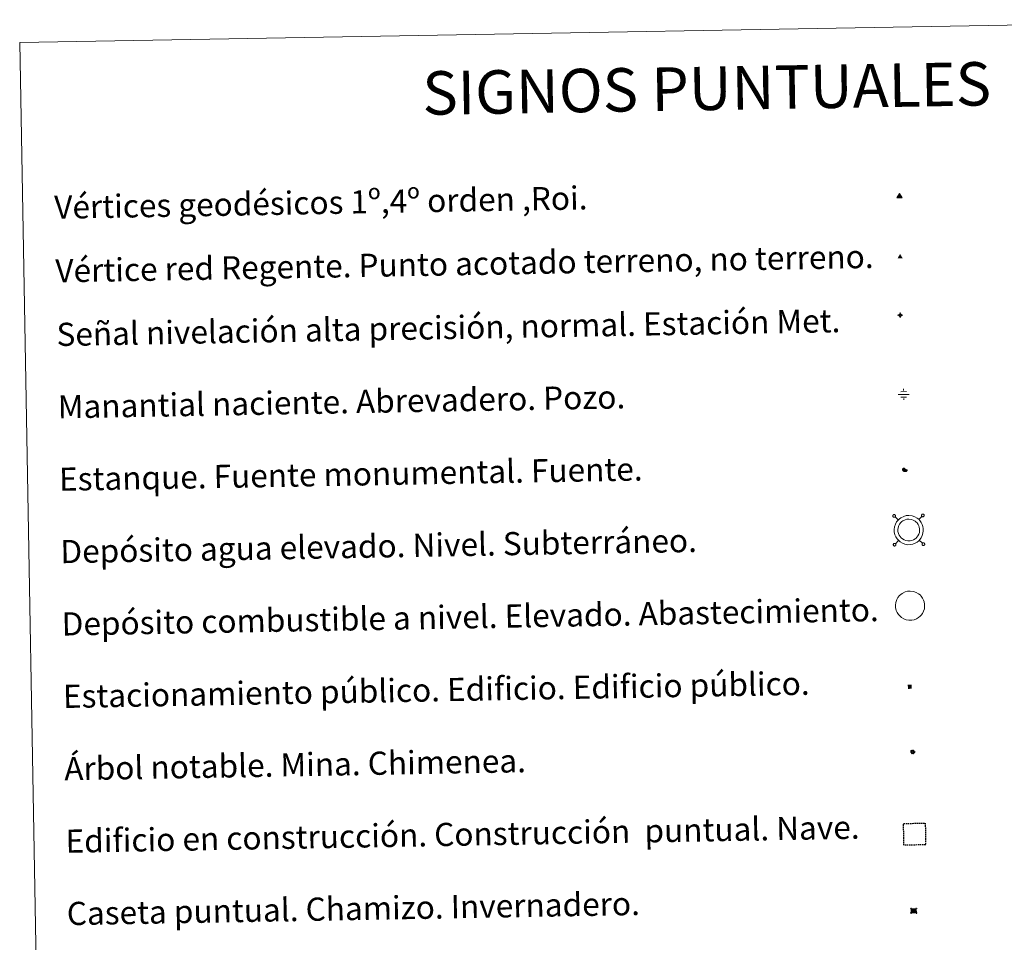
# Model space of a CAD drawing. Units: metres. Extents: x 620209 to 624716, y 4729083 to 4732132.
# Drawn here: x 620536 to 620876, y 4730510 to 4730829 of the extents above; entities that cross this region are included whole.
import ezdxf
from ezdxf.enums import TextEntityAlignment as Align

# ---------------------------------------------------------------- set-up
doc = ezdxf.new("R2010")
doc.units = ezdxf.units.M
doc.header["$MEASUREMENT"] = 0
doc.linetypes.add('TRAZOS', pattern=[0.75, 0.5, -0.25])
for name, color, linetype, lineweight in [('Carátula', 7, 'Continuous', 5), ('Level 13', 5, 'Continuous', 0), ('Level 15', 1, 'Continuous', 0), ('Level 19', 252, 'Continuous', 0), ('Level 36', 19, 'Continuous', 40), ('Level 63', 7, 'Continuous', 0), ('Level 8', 19, 'Continuous', 0)]:
    doc.layers.add(name, color=color, linetype=linetype, lineweight=lineweight)
doc.styles.add('Arial', font='ARIAL.TTF', dxfattribs={"height": 0.2})
doc.styles.add('Style-font002', font='font002.shx')

# ---------------------------------------------------------------- blocks, each defined once
blk = doc.blocks.new('5VG1OR')
at = {"layer": 'Carátula', "linetype": 'Continuous', "lineweight": 5}
h = blk.add_hatch(color=1, dxfattribs=at)
edge = h.paths.add_edge_path()
edge.add_arc((0, 0), 0.75, 359.999, 719.999)
at = {"layer": 'Carátula', "color": 250, "linetype": 'Continuous', "lineweight": 5}
for p, q in [((0, 5.2), (-0.1, 0.7)), ((-0.1, 0.7), (0, 5.2)), ((-0.1, -0.8), (-0.1, -2.6)), ((-0.1, -2.6), (-0.1, -0.8))]:
    blk.add_line(p, q, dxfattribs=at)
at = {"layer": 'Carátula', "color": 250, "linetype": 'Continuous', "lineweight": 5, "flags": 128}
for points in [[(0, 5.2), (-4.6, -2.6), (-0.1, -2.6)], [(-0.1, -2.6), (4.4, -2.6), (0, 5.2)]]:
    blk.add_lwpolyline(points, dxfattribs=at)
at = {"layer": 'Carátula', "color": 250, "linetype": 'Continuous', "lineweight": 5, "extrusion": (0, 0, -1)}
for start, end in [(272.8103, 87.2175), (87.1918, 272.8103)]:
    blk.add_arc((0, 0, 0), 0.75, start, end, dxfattribs=at)
at = {"layer": 'Carátula', "color": 250, "linetype": 'Continuous', "lineweight": 5}
blk.add_3dface([(9, -5.2), (-9, -5.2), (-0.1, 10.4)], dxfattribs=at)
blk = doc.blocks.new('5NIVA')
at = {"layer": 'Carátula', "color": 7, "linetype": 'Continuous', "lineweight": 5, "flags": 128}
for points in [[(3.9, -0.1), (3.9, 0.1), (3.9, 0.3), (3.9, 0.5), (3.8, 0.7), (3.8, 0.9), (3.7, 1.1), (3.6, 1.3), (3.6, 1.4), (3.5, 1.6), (3.4, 1.8), (3.3, 2), (3.2, 2.1), (3, 2.3), (2.9, 2.5), (2.8, 2.6), (2.6, 2.7), (2.5, 2.8), (2.3, 3), (2.2, 3.1), (2, 3.2), (1.8, 3.3), (1.6, 3.4), (1.4, 3.4), (1.3, 3.5), (1, 3.6), (0.9, 3.6), (0.7, 3.7), (0.5, 3.7), (0.3, 3.7), (0.1, 3.7), (-0.1, 3.7), (-0.3, 3.7), (-0.5, 3.7), (-0.7, 3.6), (-0.9, 3.6), (-1.1, 3.5), (-1.3, 3.4), (-1.4, 3.4), (-1.6, 3.3), (-1.8, 3.2), (-2, 3.1), (-2.1, 3), (-2.3, 2.8), (-2.5, 2.7), (-2.6, 2.6), (-2.7, 2.5), (-2.9, 2.3), (-3, 2.1), (-3.1, 2), (-3.2, 1.8), (-3.3, 1.6), (-3.4, 1.4), (-3.5, 1.3), (-3.5, 1.1), (-3.6, 0.9), (-3.6, 0.7), (-3.7, 0.5), (-3.7, 0.3), (-3.7, 0.1), (-3.7, -0.1), (-3.7, -0.3), (-3.7, -0.5), (-3.7, -0.7), (-3.6, -0.9), (-3.6, -1.1), (-3.5, -1.3), (-3.5, -1.5), (-3.4, -1.6), (-3.3, -1.8), (-3.2, -2), (-3.1, -2.2), (-3, -2.3), (-2.9, -2.5), (-2.7, -2.7), (-2.6, -2.8), (-2.5, -2.9), (-2.3, -3.1), (-2.1, -3.2), (-2, -3.3), (-1.8, -3.4), (-1.6, -3.5), (-1.5, -3.6), (-1.3, -3.7), (-1.1, -3.7), (-0.9, -3.8), (-0.7, -3.8), (-0.5, -3.9), (-0.3, -3.9), (-0.1, -3.9), (0.1, -3.9), (0.3, -3.9), (0.5, -3.9), (0.7, -3.9), (0.9, -3.8), (1, -3.8), (1.3, -3.7), (1.5, -3.7), (1.6, -3.6), (1.8, -3.5), (2, -3.4)], [(2.1, -0.1), (2.1, 0), (2.1, 0.1), (2.1, 0.2), (2.1, 0.3), (2, 0.4), (2, 0.5), (2, 0.6), (1.9, 0.7), (1.9, 0.8), (1.9, 0.9), (1.8, 1), (1.7, 1.1), (1.7, 1.2), (1.6, 1.2), (1.5, 1.3), (1.5, 1.4), (1.4, 1.4), (1.3, 1.5), (1.2, 1.6), (1.1, 1.6), (1.1, 1.7), (1, 1.7), (0.9, 1.8), (0.8, 1.8), (0.7, 1.8), (0.6, 1.8), (0.5, 1.9), (0.4, 1.9), (0.3, 1.9), (0.2, 1.9), (0.1, 1.9), (0, 1.9), (-0.1, 1.9), (-0.2, 1.8), (-0.3, 1.8), (-0.4, 1.8), (-0.5, 1.8), (-0.6, 1.7), (-0.7, 1.7), (-0.8, 1.6), (-0.9, 1.6), (-1, 1.5), (-1, 1.4), (-1.1, 1.4), (-1.2, 1.3), (-1.3, 1.2), (-1.3, 1.2), (-1.4, 1.1), (-1.5, 1), (-1.5, 0.9), (-1.6, 0.8), (-1.6, 0.7), (-1.6, 0.6), (-1.7, 0.5), (-1.7, 0.4), (-1.7, 0.3), (-1.8, 0.2), (-1.8, 0.1), (-1.8, 0), (-1.8, -0.1), (-1.8, -0.2), (-1.8, -0.3), (-1.7, -0.4), (-1.7, -0.5), (-1.7, -0.6), (-1.7, -0.7), (-1.6, -0.8), (-1.6, -0.8), (-1.6, -0.9), (-1.5, -1), (-1.5, -1.1), (-1.4, -1.2), (-1.3, -1.3), (-1.3, -1.4), (-1.2, -1.4), (-1.1, -1.5), (-1.1, -1.6), (-1, -1.6), (-0.9, -1.7), (-0.8, -1.7), (-0.7, -1.8), (-0.6, -1.8), (-0.5, -1.9), (-0.4, -1.9), (-0.3, -1.9), (-0.2, -2), (-0.1, -2), (0, -2), (0.1, -2), (0.2, -2), (0.3, -2), (0.4, -2), (0.5, -2), (0.6, -2), (0.7, -1.9), (0.8, -1.9), (0.9, -1.9), (1, -1.8), (1.1, -1.8), (1.1, -1.7)], [(0.1, 3.7), (0.1, 7.5)], [(-3.7, -0.1), (-7.6, -0.1)], [(0.1, -3.9), (0.1, -7.8)], [(1.1, -1.7), (1.2, -1.7), (1.3, -1.6), (1.4, -1.6), (1.5, -1.5), (1.5, -1.4), (1.6, -1.4), (1.7, -1.3), (1.7, -1.2), (1.8, -1.1), (1.8, -1), (1.9, -0.9), (2, -0.8), (2, -0.8), (2, -0.7), (2, -0.6), (2.1, -0.5), (2.1, -0.4), (2.1, -0.3), (2.1, -0.2), (2.1, -0.1)], [(2, -3.4), (2.2, -3.3), (2.3, -3.2), (2.5, -3.1), (2.6, -2.9), (2.8, -2.8), (2.9, -2.7), (3, -2.5), (3.2, -2.3), (3.3, -2.2), (3.4, -2), (3.5, -1.8), (3.6, -1.6), (3.6, -1.5), (3.7, -1.3), (3.8, -1.1), (3.8, -0.9), (3.8, -0.7), (3.9, -0.5), (3.9, -0.3), (3.9, -0.1)], [(3.9, -0.1), (7.7, -0.1)]]:
    blk.add_lwpolyline(points, dxfattribs=at)
blk = doc.blocks.new('5NACIE')
at = {"layer": 'Carátula', "color": 170, "linetype": 'Continuous', "lineweight": 5, "flags": 128}
for points in [[(-8.4, 0), (8.4, 0)], [(-4.2, 4.2), (4.2, 4.2)], [(0, 6.3), (0, 8.4)], [(-4.2, -4.2), (4.2, -4.2)], [(0, -6.3), (0, -8.4)]]:
    blk.add_lwpolyline(points, dxfattribs=at)
blk = doc.blocks.new('5ESTAN')
at = {"layer": 'Carátula', "linetype": 'Continuous', "lineweight": 5}
blk.add_hatch(color=154, dxfattribs=at).paths.add_polyline_path([(3.3, -4.6), (2.4, -4.6), (0.5, -4.4), (-1.3, -4), (-2.3, -3.7), (-3.6, -3.1), (-4.7, -2.3), (-5.3, -1.8), (-6.1, -0.7), (-6.4, -0.1), (-6.8, 0.8), (-7.1, 2.3), (-7.1, 3.3), (-7, 3.7), (-6.7, 4.4), (-6.4, 5), (-5.3, 6.1), (-4.8, 6.5), (-3.6, 7.1), (-2.6, 7.3), (-1.8, 7.2), (-1.4, 7.1), (-0.9, 6.9), (0, 6.1), (1.5, 3.8), (2.2, 2.9), (2.6, 2.5), (3.5, 2.1), (4.5, 1.8), (5.8, 1.6), (6.4, 1.4), (7.5, 1), (7.9, 0.7), (8.4, 0.2), (8.7, -0.4), (8.8, -0.8), (8.7, -1.3), (8.2, -2.3), (7.6, -3.1), (6.8, -3.7), (6.3, -4), (5.8, -4.2), (4.6, -4.5)])
at = {"layer": 'Carátula', "color": 1, "linetype": 'Continuous', "lineweight": 5, "flags": 128}
blk.add_lwpolyline([(2.4, -4.6), (3.3, -4.6), (4.6, -4.5), (5.8, -4.2), (6.3, -4), (6.8, -3.7), (7.6, -3.1), (8.2, -2.3), (8.7, -1.3), (8.8, -0.8), (8.7, -0.4), (8.4, 0.2), (7.9, 0.7), (7.5, 1), (6.4, 1.4), (5.8, 1.6), (4.5, 1.8), (3.5, 2.1), (2.6, 2.5), (2.2, 2.9), (1.5, 3.8), (0, 6.1), (-0.9, 6.9), (-1.4, 7.1), (-1.8, 7.2), (-2.6, 7.3), (-3.6, 7.1), (-4.8, 6.5), (-5.3, 6.1), (-6.4, 5), (-6.7, 4.4), (-7, 3.7), (-7.1, 3.3), (-7.1, 2.3), (-6.8, 0.8), (-6.4, -0.1), (-6.1, -0.7), (-5.3, -1.8), (-4.7, -2.3), (-3.6, -3.1), (-2.3, -3.7), (-1.3, -4), (0.5, -4.4)], close=True, dxfattribs=at)
blk = doc.blocks.new('5CASET')
at = {"layer": 'Carátula', "linetype": 'Continuous', "lineweight": 5}
blk.add_hatch(color=232, dxfattribs=at).paths.add_polyline_path([(4.5, -3.7), (-4.5, -3.7), (-4.5, 3.7), (4.5, 3.7)])
at = {"layer": 'Carátula', "color": 1, "linetype": 'Continuous', "lineweight": 5}
for p, q in [((6.1, 3.7), (-6.1, 3.7)), ((6.1, 3.7), (-6.1, 3.7)), ((-4.5, 5.3), (-4.5, -5.3)), ((-4.5, 5.3), (-4.5, -5.3)), ((4.5, -5.3), (4.5, 5.3)), ((4.5, -5.3), (4.5, 5.3)), ((-6.1, -3.7), (6.1, -3.7)), ((-6.1, -3.7), (6.1, -3.7))]:
    blk.add_line(p, q, dxfattribs=at)
blk.add_3dface([(-4.5, -3.7), (4.5, -3.7), (4.5, 3.7), (-4.5, 3.7)], dxfattribs=at)
blk = doc.blocks.new('5ARBOL')
at = {"layer": 'Carátula', "color": 92, "linetype": 'Continuous', "lineweight": 5, "flags": 128}
blk.add_lwpolyline([(-2.7, 0.2), (-3.2, 0.4), (-3.7, 0.8), (-3.9, 1.4), (-4, 2), (-3.9, 2.5), (-3.7, 2.9), (-3.2, 3.2), (-2.9, 3.4), (-2.5, 3.4), (-2.3, 3.5), (-1.8, 3.4), (-1.5, 3.3), (-1.4, 3.2), (-1.2, 2.9), (-1, 2.5), (-0.8, 2.2), (-0.7, 2.2), (-0.7, 2.7), (-0.4, 3.1), (-0.1, 3.4), (0.4, 3.6), (0.7, 3.7), (1.3, 3.7), (1.8, 3.5), (2.3, 3), (2.5, 2.4), (2.5, 1.9), (2.3, 1.5), (2, 0.9), (2.7, 1.5), (3.3, 1.6), (4, 1.6), (4.5, 1.3), (5, 0.8), (5.2, 0.3), (5.3, -0.1), (5.3, -0.4), (5.2, -0.8), (5, -1.4), (4.3, -1.9), (3.8, -2.1), (3.3, -2.1), (2.9, -2.1), (2.3, -1.7), (2.7, -2.1), (2.9, -2.5), (2.9, -3.1), (2.8, -3.5), (2.3, -4.1), (1.8, -4.3), (1.1, -4.3), (0.7, -4.2), (0.3, -3.8), (0.2, -3.5), (0, -2.9), (0, -2.8), (-0.1, -3.3), (-0.2, -3.6), (-0.3, -4), (-0.7, -4.2), (-1, -4.3), (-1.2, -4.3), (-1.7, -4.2), (-2, -4.1), (-2.3, -3.7), (-2.5, -3.3), (-2.6, -3.1), (-2.5, -2.6), (-2.2, -2.3), (-1.9, -2), (-1.9, -1.9), (-2.7, -2.1), (-3.1, -1.9), (-3.3, -1.5), (-3.6, -1.2), (-3.6, -0.8), (-3.4, -0.3), (-3.2, 0)], close=True, dxfattribs=at)
for points in [[(-1.9, 0.5), (-2.1, 0.6), (-2.1, 0.7), (-2.1, 0.9), (-2.1, 1.1), (-2, 1.3), (-2, 1.4), (-1.9, 1.4), (-1.8, 1.5), (-1.5, 1.5), (-1.4, 1.5), (-1.2, 1.4), (-1.1, 1.4), (-1, 1.2), (-0.9, 1.1), (-0.9, 0.9), (-0.9, 0.9), (-0.9, 0.9)], [(0.3, 0.5), (0.5, 0.9), (0.8, 1.1), (1.2, 1.1), (1.4, 1), (1.6, 0.9), (1.7, 0.8), (1.8, 0.5), (1.9, 0.4), (1.9, -0.1), (1.9, -0.3), (1.7, -0.5), (1.6, -0.6), (1.4, -0.6), (1.2, -0.7), (1.1, -0.7), (0.9, -0.7), (0.9, -0.7)], [(-1.7, -1), (-1.8, -0.9), (-1.8, -0.7), (-1.7, -0.5), (-1.5, -0.4), (-1.5, -0.4), (-1.4, -0.3)], [(-1.7, -1), (-1.7, -1.2), (-1.5, -1.4), (-1.2, -1.5), (-1.1, -1.5), (-0.9, -1.5), (-0.7, -1.5), (-0.5, -1.4), (-0.5, -1.3), (-0.4, -1.1), (-0.4, -1), (-0.4, -0.9), (-0.4, -0.8)]]:
    blk.add_lwpolyline(points, dxfattribs=at)
blk = doc.blocks.new('5VGRR')
at = {"layer": 'Carátula', "linetype": 'Continuous', "lineweight": 5}
blk.add_hatch(color=131, dxfattribs=at).paths.add_polyline_path([(0, -5.2), (-9, -5.2), (0, 10.4), (0, 5.2), (-4.5, -2.6), (0, -2.6)])
h = blk.add_hatch(color=1, dxfattribs=at)
edge = h.paths.add_edge_path()
edge.add_arc((0, 0), 0.75, 359.999, 719.999)
at = {"layer": 'Carátula', "linetype": 'Continuous', "lineweight": 5, "extrusion": (0, 0, -1)}
blk.add_hatch(color=131, dxfattribs=at).paths.add_polyline_path([(-9, -5.2), (0, 10.4), (0, 5.2), (-4.4, -2.6), (0, -2.6), (0, -5.2)])
at = {"layer": 'Carátula', "color": 250, "linetype": 'Continuous', "lineweight": 5}
for p, q in [((0, 5.2), (-0.1, 0.7)), ((-0.1, 0.7), (0, 5.2)), ((0, -0.8), (0, -2.6)), ((0, -2.6), (0, -0.8))]:
    blk.add_line(p, q, dxfattribs=at)
at = {"layer": 'Carátula', "color": 250, "linetype": 'Continuous', "lineweight": 5, "flags": 128}
for points in [[(0, 5.2), (-4.5, -2.6), (0, -2.6)], [(0, -2.6), (4.4, -2.6), (0, 5.2)]]:
    blk.add_lwpolyline(points, dxfattribs=at)
at = {"layer": 'Carátula', "color": 250, "linetype": 'Continuous', "lineweight": 5, "extrusion": (0, 0, -1)}
for start, end in [(272.8103, 87.2175), (87.1918, 272.8103)]:
    blk.add_arc((0, 0, 0), 0.75, start, end, dxfattribs=at)
blk = doc.blocks.new('5ESTAC')
at = {"layer": 'Carátula', "linetype": 'Continuous', "lineweight": 5, "extrusion": (0, 0, -1)}
for color, points in [(141, [(-5.8, -6.3), (-5.8, 6), (5.4, 6), (5.4, -6.3)]), (254, [(-4.8, -5), (-4.8, -4.6), (4, -4.6), (4, -5)])]:
    blk.add_hatch(color=color, dxfattribs=at).paths.add_polyline_path(points)
at = {"layer": 'Carátula', "color": 254, "linetype": 'Continuous', "lineweight": 5, "style": 'Style-font002'}
blk.add_text('P', height=8.9, rotation=359.9991, dxfattribs=at).set_placement((-0.3, 0.6), align=Align.MIDDLE_CENTER)

msp = doc.modelspace()

# ---------------------------------------------------------------- linework, layer by layer
at = {"layer": 'Level 63', "linetype": 'Continuous', "lineweight": 0}
msp.add_polyline3d([(620535.55, 4730820.58, -0.24), (620981.4, 4730828.51, -0.24), (621011.39, 4729141.72, -0.24), (620565.53, 4729133.79, -0.24), (620535.55, 4730820.58, -0.24)], close=True, dxfattribs=at)
at = {"layer": 'Level 63', "color": 19, "linetype": 'Continuous', "lineweight": 0}
for points in [[(620837.14, 4730657.48, 0.26), (620837.09, 4730657.42, 0.26), (620837.05, 4730657.34, 0.26), (620837.02, 4730657.26, 0.26), (620837.01, 4730657.17, 0.26), (620837.02, 4730657.09, 0.26), (620837.04, 4730657, 0.26), (620837.07, 4730656.92, 0.26), (620837.13, 4730656.85, 0.26), (620837.19, 4730656.79, 0.26), (620837.26, 4730656.74, 0.26), (620837.34, 4730656.71, 0.26), (620837.43, 4730656.69, 0.26), (620837.51, 4730656.69, 0.26), (620837.6, 4730656.7, 0.26), (620837.68, 4730656.73, 0.26), (620837.75, 4730656.78, 0.26), (620837.82, 4730656.83, 0.26), (620837.87, 4730656.9, 0.26), (620837.91, 4730656.98, 0.26), (620837.94, 4730657.06, 0.26), (620837.95, 4730657.15, 0.26), (620837.94, 4730657.23, 0.26), (620837.92, 4730657.32, 0.26), (620837.89, 4730657.4, 0.26), (620837.84, 4730657.47, 0.26), (620837.77, 4730657.53, 0.26), (620837.7, 4730657.57, 0.26), (620837.62, 4730657.61, 0.26), (620837.54, 4730657.62, 0.26), (620837.45, 4730657.63, 0.26), (620837.36, 4730657.61, 0.26), (620837.29, 4730657.58, 0.26), (620837.21, 4730657.54, 0.26), (620837.14, 4730657.48, 0.26)], [(620838.91, 4730655.78, 0.26), (620837.82, 4730656.83, 0.26)], [(620846.03, 4730655.91, 0.26), (620847.09, 4730657, 0.26)], [(620847.08, 4730657.66, 0.26), (620847.02, 4730657.59, 0.26), (620846.98, 4730657.52, 0.26), (620846.95, 4730657.44, 0.26), (620846.94, 4730657.35, 0.26), (620846.95, 4730657.26, 0.26), (620846.97, 4730657.18, 0.26), (620847.01, 4730657.1, 0.26), (620847.05, 4730657.03, 0.26), (620847.12, 4730656.97, 0.26), (620847.19, 4730656.92, 0.26), (620847.27, 4730656.89, 0.26), (620847.35, 4730656.87, 0.26), (620847.44, 4730656.87, 0.26), (620847.53, 4730656.88, 0.26), (620847.61, 4730656.91, 0.26), (620847.68, 4730656.96, 0.26), (620847.75, 4730657.01, 0.26), (620847.8, 4730657.08, 0.26), (620847.84, 4730657.16, 0.26), (620847.87, 4730657.24, 0.26), (620847.88, 4730657.32, 0.26), (620847.87, 4730657.41, 0.26), (620847.85, 4730657.49, 0.26), (620847.81, 4730657.57, 0.26), (620847.77, 4730657.64, 0.26), (620847.7, 4730657.7, 0.26), (620847.63, 4730657.75, 0.26), (620847.55, 4730657.78, 0.26), (620847.47, 4730657.8, 0.26), (620847.38, 4730657.8, 0.26), (620847.29, 4730657.79, 0.26), (620847.21, 4730657.76, 0.26), (620847.14, 4730657.72, 0.26), (620847.08, 4730657.66, 0.26)], [(620837.32, 4730647.55, 0.26), (620837.27, 4730647.49, 0.26), (620837.23, 4730647.41, 0.26), (620837.2, 4730647.33, 0.26), (620837.19, 4730647.24, 0.26), (620837.2, 4730647.16, 0.26), (620837.22, 4730647.07, 0.26), (620837.25, 4730646.99, 0.26), (620837.3, 4730646.92, 0.26), (620837.36, 4730646.86, 0.26), (620837.44, 4730646.82, 0.26), (620837.52, 4730646.78, 0.26), (620837.6, 4730646.76, 0.26), (620837.69, 4730646.76, 0.26), (620837.77, 4730646.78, 0.26), (620837.85, 4730646.8, 0.26), (620837.93, 4730646.85, 0.26), (620837.99, 4730646.9, 0.26), (620838.05, 4730646.97, 0.26), (620838.09, 4730647.05, 0.26), (620838.11, 4730647.13, 0.26), (620838.13, 4730647.22, 0.26), (620838.12, 4730647.3, 0.26), (620838.1, 4730647.39, 0.26), (620838.06, 4730647.47, 0.26), (620838.01, 4730647.54, 0.26), (620837.95, 4730647.6, 0.26), (620837.88, 4730647.64, 0.26), (620837.8, 4730647.68, 0.26), (620837.71, 4730647.69, 0.26), (620837.63, 4730647.7, 0.26), (620837.54, 4730647.68, 0.26), (620837.46, 4730647.65, 0.26), (620837.39, 4730647.61, 0.26), (620837.32, 4730647.55, 0.26)], [(620839.03, 4730648.66, 0.26), (620837.98, 4730647.57, 0.26)], [(620846.16, 4730648.78, 0.26), (620847.25, 4730647.73, 0.26)], [(620847.25, 4730647.73, 0.26), (620847.2, 4730647.66, 0.26), (620847.15, 4730647.59, 0.26), (620847.13, 4730647.5, 0.26), (620847.12, 4730647.42, 0.26), (620847.12, 4730647.33, 0.26), (620847.15, 4730647.25, 0.26), (620847.18, 4730647.17, 0.26), (620847.23, 4730647.1, 0.26), (620847.29, 4730647.04, 0.26), (620847.37, 4730646.99, 0.26), (620847.45, 4730646.96, 0.26), (620847.53, 4730646.94, 0.26), (620847.62, 4730646.94, 0.26), (620847.7, 4730646.95, 0.26), (620847.78, 4730646.98, 0.26), (620847.86, 4730647.02, 0.26), (620847.93, 4730647.08, 0.26), (620847.98, 4730647.15, 0.26), (620848.02, 4730647.22, 0.26), (620848.05, 4730647.31, 0.26), (620848.06, 4730647.39, 0.26), (620848.05, 4730647.48, 0.26), (620848.03, 4730647.56, 0.26), (620847.99, 4730647.64, 0.26), (620847.94, 4730647.71, 0.26), (620847.88, 4730647.77, 0.26), (620847.81, 4730647.82, 0.26), (620847.73, 4730647.85, 0.26), (620847.64, 4730647.87, 0.26), (620847.55, 4730647.87, 0.26), (620847.47, 4730647.86, 0.26), (620847.39, 4730647.83, 0.26), (620847.31, 4730647.79, 0.26), (620847.25, 4730647.73, 0.26)]]:
    msp.add_polyline3d(points, dxfattribs=at)
for points in [[(620838.89, 4730655.75, -0.24), (620839.36, 4730656.18, -0.24), (620839.83, 4730656.54, -0.24), (620840.82, 4730657.02, -0.24), (620841.61, 4730657.26, -0.24), (620842.61, 4730657.32, -0.24), (620843.77, 4730657.18, -0.24), (620844.66, 4730656.85, -0.24), (620845.44, 4730656.41, -0.24), (620845.98, 4730655.99, -0.24), (620846.39, 4730655.55, -0.24), (620846.86, 4730654.87, -0.24), (620847.2, 4730654.21, -0.24), (620847.41, 4730653.56, -0.24), (620847.56, 4730652.82, -0.24), (620847.56, 4730651.96, -0.24), (620847.45, 4730651.2, -0.24), (620847.18, 4730650.37, -0.24), (620846.81, 4730649.59, -0.24), (620846.37, 4730649.01, -0.24), (620846.03, 4730648.61, -0.24), (620845.43, 4730648.15, -0.24), (620844.73, 4730647.73, -0.24), (620843.97, 4730647.42, -0.24), (620843.12, 4730647.25, -0.24), (620842.06, 4730647.24, -0.24), (620841.17, 4730647.43, -0.24), (620840.37, 4730647.71, -0.24), (620839.6, 4730648.17, -0.24), (620839.07, 4730648.64, -0.24), (620838.51, 4730649.23, -0.24), (620838.09, 4730649.91, -0.24), (620837.75, 4730650.66, -0.24), (620837.55, 4730651.64, -0.24), (620837.51, 4730652.51, -0.24), (620837.61, 4730653.37, -0.24), (620837.94, 4730654.36, -0.24), (620838.33, 4730655.08, -0.24), (620838.89, 4730655.75, -0.24)], [(620839.81, 4730654.86, -0.24), (620840.18, 4730655.2, -0.24), (620840.5, 4730655.44, -0.24), (620841.29, 4730655.82, -0.24), (620841.84, 4730655.99, -0.24), (620842.58, 4730656.04, -0.24), (620843.46, 4730655.93, -0.24), (620844.12, 4730655.68, -0.24), (620844.73, 4730655.35, -0.24), (620845.1, 4730655.05, -0.24), (620845.39, 4730654.74, -0.24), (620845.77, 4730654.2, -0.24), (620846.02, 4730653.72, -0.24), (620846.17, 4730653.24, -0.24), (620846.28, 4730652.69, -0.24), (620846.28, 4730652.05, -0.24), (620846.2, 4730651.49, -0.24), (620845.99, 4730650.85, -0.24), (620845.71, 4730650.26, -0.24), (620845.37, 4730649.8, -0.24), (620845.15, 4730649.54, -0.24), (620844.71, 4730649.21, -0.24), (620844.15, 4730648.88, -0.24), (620843.6, 4730648.65, -0.24), (620842.99, 4730648.53, -0.24), (620842.19, 4730648.53, -0.24), (620841.51, 4730648.66, -0.24), (620840.92, 4730648.87, -0.24), (620840.36, 4730649.21, -0.24), (620839.96, 4730649.56, -0.24), (620839.53, 4730650.01, -0.24), (620839.22, 4730650.51, -0.24), (620838.97, 4730651.06, -0.24), (620838.82, 4730651.8, -0.24), (620838.79, 4730652.47, -0.24), (620838.87, 4730653.09, -0.24), (620839.11, 4730653.85, -0.24), (620839.39, 4730654.36, -0.24), (620839.81, 4730654.86, -0.24)]]:
    msp.add_polyline3d(points, close=True, dxfattribs=at)
at = {"layer": 'Level 63', "color": 1, "linetype": 'Continuous', "lineweight": 0}
msp.add_polyline3d([(620839.35, 4730629.64, -0.24), (620839.82, 4730630.07, -0.24), (620840.29, 4730630.43, -0.24), (620841.29, 4730630.91, -0.24), (620842.08, 4730631.15, -0.24), (620843.08, 4730631.21, -0.24), (620844.23, 4730631.08, -0.24), (620845.12, 4730630.74, -0.24), (620845.91, 4730630.31, -0.24), (620846.44, 4730629.88, -0.24), (620846.85, 4730629.44, -0.24), (620847.33, 4730628.76, -0.24), (620847.67, 4730628.11, -0.24), (620847.88, 4730627.45, -0.24), (620848.02, 4730626.71, -0.24), (620848.02, 4730625.85, -0.24), (620847.92, 4730625.09, -0.24), (620847.65, 4730624.26, -0.24), (620847.27, 4730623.48, -0.24), (620846.83, 4730622.9, -0.24), (620846.49, 4730622.5, -0.24), (620845.89, 4730622.04, -0.24), (620845.2, 4730621.62, -0.24), (620844.44, 4730621.31, -0.24), (620843.59, 4730621.14, -0.24), (620842.53, 4730621.14, -0.24), (620841.64, 4730621.32, -0.24), (620840.84, 4730621.6, -0.24), (620840.07, 4730622.06, -0.24), (620839.54, 4730622.53, -0.24), (620838.97, 4730623.12, -0.24), (620838.55, 4730623.81, -0.24), (620838.21, 4730624.56, -0.24), (620838.02, 4730625.53, -0.24), (620837.97, 4730626.4, -0.24), (620838.08, 4730627.26, -0.24), (620838.4, 4730628.25, -0.24), (620838.79, 4730628.97, -0.24), (620839.35, 4730629.64, -0.24)], close=True, dxfattribs=at)
at = {"layer": 'Level 63', "color": 1, "linetype": 'TRAZOS', "lineweight": 30}
msp.add_polyline3d([(620840.88, 4730543.46, 0.26), (620840.74, 4730550.96, 0.26), (620848.24, 4730551.09, 0.26), (620848.38, 4730543.59, 0.26), (620840.88, 4730543.46, 0.26)], close=True, dxfattribs=at)

# ---------------------------------------------------------------- block references
at = {"layer": 'Level 13', "color": 5, "linetype": 'Continuous', "lineweight": 0, "xscale": 0.2249998444934694, "yscale": 0.2249998444934694, "rotation": 1.019483948854569}
msp.add_blockref('5NACIE', (620840.78, 4730699.11, 0.26), dxfattribs=at)
at = {"layer": 'Level 15', "color": 1, "linetype": 'Continuous', "lineweight": 0, "rotation": 1.019514644042063}
for name, p, xscale, yscale in [('5ESTAN', (620841.11, 4730672.96, 0.26), 0.09999983015004543, 0.09999983015004543), ('5CASET', (620844.24, 4730520.82, 0.26), 0.1999996603000909, 0.1999996603000909)]:
    msp.add_blockref(name, p, dxfattribs=dict(at, xscale=xscale, yscale=yscale))
at = {"layer": 'Level 19', "color": 133, "linetype": 'Continuous', "lineweight": 0, "xscale": 0.1157621619237232, "yscale": 0.1157621619237232, "rotation": 1.019450146586153}
msp.add_blockref('5ESTAC', (620842.85, 4730598.19, 7307.39), dxfattribs=at)
at = {"layer": 'Level 36', "color": 92, "linetype": 'Continuous', "lineweight": 0, "xscale": 0.1499997452250681, "yscale": 0.1499997452250681, "rotation": 1.019784572171401}
msp.add_blockref('5ARBOL', (620843.85, 4730575.71, -0.24), dxfattribs=at)
at = {"layer": 'Level 8', "color": 19, "linetype": 'Continuous', "lineweight": 0, "xscale": 0.09999983015004543, "yscale": 0.09999983015004543, "rotation": 1.019514644042063}
msp.add_blockref('5VG1OR', (620839.35, 4730767.48, 0.26), dxfattribs=at)
at = {"layer": 'Level 8', "color": 1, "linetype": 'Continuous', "lineweight": 0, "xscale": 0.09999982834267729, "yscale": 0.09999982834267729, "rotation": 1.019514644042063}
msp.add_blockref('5VGRR', (620839.56, 4730746.59, 0.26), dxfattribs=at)
at = {"layer": 'Level 8', "linetype": 'Continuous', "lineweight": 0, "xscale": 0.1199995167832821, "yscale": 0.1199995167832821, "rotation": 1.019473348327502}
msp.add_blockref('5NIVA', (620839.58, 4730726.48, 0.26), dxfattribs=at)

# ---------------------------------------------------------------- texts
at = {"layer": 'Level 63', "linetype": 'Continuous', "lineweight": 0, "style": 'Arial'}
msp.add_text('SIGNOS PUNTUALES', height=14.9999, rotation=0.9695, dxfattribs=at).set_placement((620772.77, 4730804.78, -0.24), align=Align.MIDDLE_CENTER)
for s, p in [('Vértices geodésicos 1º,4º orden ,Roi.', (620547.48, 4730763.74, 0.01)), ('Vértice red Regente. Punto acotado terreno, no terreno.', (620547.87, 4730741.77, 0.01)), ('Señal nivelación alta precisión, normal. Estación Met.', (620548.26, 4730719.81, 0.01)), ('Manantial naciente. Abrevadero. Pozo.', (620548.71, 4730694.82, 0.01)), ('Estanque. Fuente monumental. Fuente.', (620549.15, 4730669.82, 0.01)), ('Depósito agua elevado. Nivel. Subterráneo.', (620549.6, 4730644.82, 0.01)), ('Depósito combustible a nivel. Elevado. Abastecimiento.', (620550.04, 4730619.83, 0.01)), ('Estacionamiento público. Edificio. Edificio público.', (620550.49, 4730594.83, 0.01)), ('Árbol notable. Mina. Chimenea.', (620550.93, 4730569.84, 0.01)), ('Edificio en construcción. Construcción  puntual. Nave.', (620551.38, 4730544.84, 0.01)), ('Caseta puntual. Chamizo. Invernadero.', (620551.82, 4730519.84, 0.01))]:
    msp.add_text(s, height=7.999, rotation=1.0194, dxfattribs=at).set_placement(p, align=Align.MIDDLE_LEFT)

doc.saveas('drawing.dxf')
